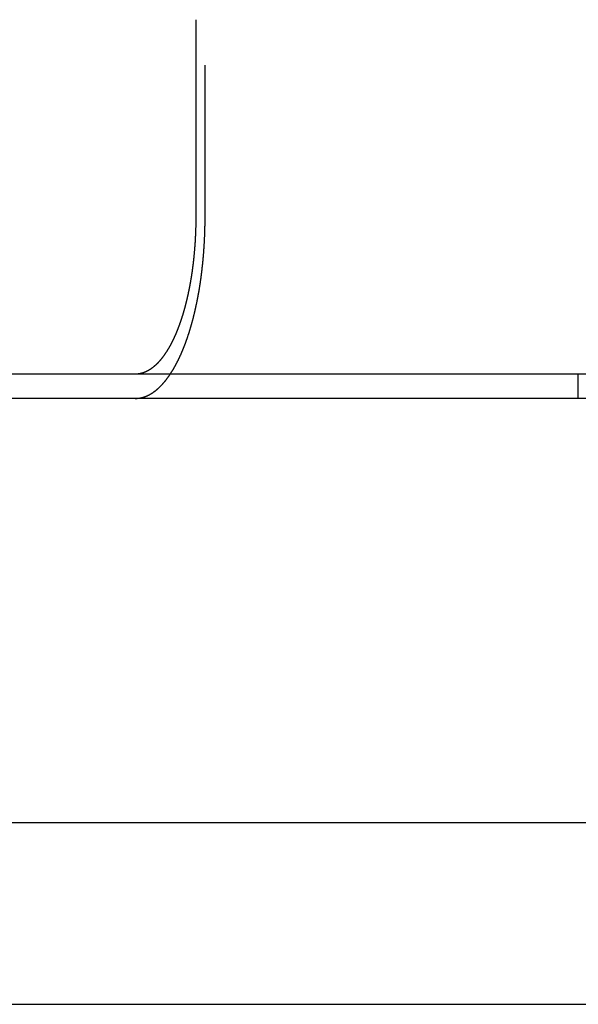
# Model space of a CAD drawing. Extents: x 0 to 1476, y -135 to 582.
# Drawn here: x 94 to 113, y 472 to 504 of the extents above; entities that cross this region are included whole.
import ezdxf

# ---------------------------------------------------------------- set-up
doc = ezdxf.new("R2010")
doc.units = 0
doc.header["$LTSCALE"] = 20
doc.linetypes.add('AUSGEZOGEN', pattern=[0])
doc.linetypes.add('VERDECKT', pattern=[0.375, 0.25, -0.125])
doc.layers.get('0').update_dxf_attribs({"linetype": 'AUSGEZOGEN'})
doc.layers.add('STEMPEL', color=3, linetype='AUSGEZOGEN')

# ---------------------------------------------------------------- blocks, each defined once
blk = doc.blocks.new('A$C1EC20BEF')
at = {"color": 3, "linetype": 'AUSGEZOGEN', "extrusion": (0, 1, -2e-16)}
for p, q in [((99.9319, 37.5), (99.9319, 31)), ((265, 25.8), (14.8957, 25.8)), ((265, 25), (14.8957, 25)), ((8.5656, 11), (187.8485, 11)), ((8, 5), (262, 5))]:
    blk.add_line(p, q, dxfattribs=at)
at = {"color": 1, "linetype": 'VERDECKT', "extrusion": (0, 1, -2e-16)}
for p, q in [((100.2387, 31), (100.2387, 37.5)), ((112.5548, 25), (112.5548, 25.8))]:
    blk.add_line(p, q, dxfattribs=at)
at = {"color": 3}
for points in [[(99.9319, 31, 0), (99.9319, 30.9873, 0), (99.9319, 30.9747, 0), (99.9318, 30.9619, 0), (99.9318, 30.9492, 0), (99.9317, 30.9364, 0), (99.9317, 30.9236, 0), (99.9316, 30.9108, 0), (99.9315, 30.8979, 0), (99.9314, 30.885, 0), (99.9312, 30.8721, 0), (99.9311, 30.8592, 0), (99.931, 30.8462, 0), (99.9308, 30.8333, 0), (99.9306, 30.8202, 0), (99.9304, 30.8072, 0), (99.9303, 30.7942, 0), (99.93, 30.7811, 0), (99.9298, 30.768, 0), (99.9296, 30.7549, 0), (99.9293, 30.7417, 0), (99.9291, 30.7286, 0), (99.9288, 30.7154, 0), (99.9285, 30.7022, 0), (99.9282, 30.6889, 0), (99.9279, 30.6757, 0), (99.9276, 30.6624, 0), (99.9272, 30.6492, 0), (99.9269, 30.6359, 0), (99.9265, 30.6226, 0), (99.9261, 30.6092, 0), (99.9257, 30.5959, 0), (99.9253, 30.5825, 0), (99.9249, 30.5692, 0), (99.9244, 30.5558, 0), (99.924, 30.5424, 0), (99.9235, 30.529, 0), (99.9231, 30.5155, 0), (99.9226, 30.5021, 0), (99.9221, 30.4887, 0), (99.9216, 30.4752, 0), (99.921, 30.4617, 0), (99.9205, 30.4482, 0), (99.9199, 30.4348, 0), (99.9193, 30.4213, 0), (99.9188, 30.4078, 0), (99.9182, 30.3942, 0), (99.9176, 30.3807, 0), (99.9169, 30.3672, 0), (99.9163, 30.3537, 0), (99.9156, 30.3401, 0), (99.915, 30.3266, 0), (99.9143, 30.313, 0), (99.9136, 30.2995, 0), (99.9129, 30.2859, 0), (99.9122, 30.2723, 0), (99.9114, 30.2588, 0), (99.9107, 30.2452, 0), (99.9099, 30.2316, 0), (99.9091, 30.218, 0), (99.9083, 30.2045, 0), (99.9075, 30.1909, 0), (99.9067, 30.1773, 0), (99.9059, 30.1637, 0), (99.905, 30.1502, 0), (99.9042, 30.1366, 0), (99.9033, 30.123, 0), (99.9024, 30.1095, 0), (99.9015, 30.0959, 0), (99.9006, 30.0823, 0), (99.8996, 30.0688, 0), (99.8987, 30.0552, 0), (99.8977, 30.0417, 0), (99.8967, 30.0281, 0), (99.8957, 30.0146, 0), (99.8947, 30.0011, 0), (99.8937, 29.9875, 0), (99.8927, 29.974, 0), (99.8916, 29.9605, 0), (99.8906, 29.947, 0), (99.8895, 29.9335, 0), (99.8884, 29.92, 0), (99.8873, 29.9066, 0), (99.8862, 29.8931, 0), (99.885, 29.8797, 0), (99.8839, 29.8662, 0), (99.8827, 29.8528, 0), (99.8815, 29.8394, 0), (99.8803, 29.826, 0), (99.8791, 29.8126, 0), (99.8779, 29.7992, 0), (99.8767, 29.7858, 0), (99.8754, 29.7725, 0), (99.8742, 29.7592, 0), (99.8729, 29.7458, 0), (99.8716, 29.7325, 0), (99.8703, 29.7192, 0), (99.869, 29.706, 0), (99.8677, 29.6927, 0), (99.8664, 29.6795, 0), (99.865, 29.6663, 0), (99.8637, 29.6531, 0), (99.8623, 29.6399, 0), (99.8609, 29.6267, 0), (99.8595, 29.6136, 0), (99.8581, 29.6004, 0), (99.8567, 29.5873, 0), (99.8553, 29.5742, 0), (99.8539, 29.5612, 0), (99.8524, 29.5481, 0), (99.851, 29.5351, 0), (99.8495, 29.5221, 0), (99.848, 29.5091, 0), (99.8465, 29.4962, 0), (99.845, 29.4832, 0), (99.8435, 29.4703, 0), (99.8419, 29.4575, 0), (99.8404, 29.4446, 0), (99.8389, 29.4318, 0), (99.8373, 29.419, 0), (99.8357, 29.4062, 0), (99.8342, 29.3934, 0), (99.8326, 29.3807, 0), (99.831, 29.368, 0), (99.8294, 29.3553, 0), (99.8277, 29.3427, 0), (99.8261, 29.3301, 0), (99.8245, 29.3175, 0), (99.8228, 29.305, 0), (99.8212, 29.2924, 0), (99.8195, 29.2799, 0), (99.8178, 29.2675, 0), (99.8161, 29.2551, 0), (99.8144, 29.2427, 0), (99.8127, 29.2303, 0), (99.811, 29.218, 0), (99.8093, 29.2057, 0), (99.8076, 29.1934, 0), (99.8058, 29.1812, 0), (99.8041, 29.169, 0), (99.8023, 29.1568, 0), (99.8006, 29.1447, 0), (99.7988, 29.1326, 0), (99.797, 29.1206, 0), (99.7952, 29.1085, 0), (99.7934, 29.0966, 0), (99.7916, 29.0846, 0), (99.7898, 29.0727, 0), (99.788, 29.0609, 0), (99.7862, 29.049, 0), (99.7843, 29.0373, 0), (99.7825, 29.0255, 0), (99.7806, 29.0138, 0), (99.7788, 29.0021, 0), (99.7769, 28.9904, 0), (99.775, 28.9787, 0), (99.7731, 28.967, 0), (99.7712, 28.9552, 0), (99.7693, 28.9435, 0), (99.7673, 28.9317, 0), (99.7653, 28.9199, 0), (99.7633, 28.9082, 0), (99.7613, 28.8964, 0), (99.7593, 28.8845, 0), (99.7573, 28.8727, 0), (99.7552, 28.8609, 0), (99.7532, 28.849, 0), (99.7511, 28.8372, 0), (99.749, 28.8253, 0), (99.7469, 28.8135, 0), (99.7448, 28.8016, 0), (99.7426, 28.7897, 0), (99.7405, 28.7778, 0), (99.7383, 28.7659, 0), (99.7361, 28.754, 0), (99.7339, 28.7421, 0), (99.7317, 28.7302, 0), (99.7295, 28.7183, 0), (99.7272, 28.7064, 0), (99.725, 28.6945, 0), (99.7227, 28.6825, 0), (99.7204, 28.6706, 0), (99.7181, 28.6587, 0), (99.7158, 28.6467, 0), (99.7135, 28.6348, 0), (99.7111, 28.6229, 0), (99.7088, 28.611, 0), (99.7064, 28.599, 0), (99.704, 28.5871, 0), (99.7016, 28.5752, 0), (99.6992, 28.5633, 0), (99.6967, 28.5513, 0), (99.6943, 28.5394, 0), (99.6918, 28.5275, 0), (99.6894, 28.5156, 0), (99.6869, 28.5037, 0), (99.6844, 28.4918, 0), (99.6818, 28.4799, 0), (99.6793, 28.468, 0), (99.6768, 28.4561, 0), (99.6742, 28.4443, 0), (99.6716, 28.4324, 0), (99.669, 28.4206, 0), (99.6664, 28.4087, 0), (99.6638, 28.3969, 0), (99.6612, 28.385, 0), (99.6586, 28.3732, 0), (99.6559, 28.3614, 0), (99.6533, 28.3496, 0), (99.6506, 28.3378, 0), (99.6479, 28.3261, 0), (99.6452, 28.3143, 0), (99.6425, 28.3025, 0), (99.6397, 28.2908, 0), (99.637, 28.2791, 0), (99.6342, 28.2674, 0), (99.6314, 28.2557, 0), (99.6287, 28.244, 0), (99.6259, 28.2323, 0), (99.6231, 28.2207, 0), (99.6202, 28.2091, 0), (99.6174, 28.1975, 0), (99.6145, 28.1859, 0), (99.6117, 28.1743, 0), (99.6088, 28.1627, 0), (99.6059, 28.1512, 0), (99.603, 28.1397, 0), (99.6001, 28.1282, 0), (99.5972, 28.1167, 0), (99.5943, 28.1053, 0), (99.5913, 28.0938, 0), (99.5883, 28.0824, 0), (99.5854, 28.071, 0), (99.5824, 28.0597, 0), (99.5794, 28.0483, 0), (99.5764, 28.037, 0), (99.5734, 28.0257, 0), (99.5703, 28.0145, 0), (99.5673, 28.0032, 0), (99.5643, 27.992, 0), (99.5612, 27.9808, 0), (99.5581, 27.9696, 0), (99.555, 27.9585, 0), (99.552, 27.9474, 0), (99.5488, 27.9363, 0), (99.5457, 27.9252, 0), (99.5426, 27.9141, 0), (99.5395, 27.9031, 0), (99.5363, 27.8921, 0), (99.5332, 27.8812, 0), (99.53, 27.8702, 0), (99.5269, 27.8593, 0), (99.5237, 27.8485, 0), (99.5205, 27.8376, 0), (99.5173, 27.8268, 0), (99.5141, 27.816, 0), (99.5109, 27.8052, 0), (99.5077, 27.7945, 0), (99.5045, 27.7838, 0), (99.5012, 27.7731, 0), (99.498, 27.7625, 0), (99.4947, 27.7519, 0), (99.4915, 27.7413, 0), (99.4882, 27.7308, 0), (99.4849, 27.7203, 0), (99.4817, 27.7098, 0), (99.4784, 27.6993, 0), (99.4751, 27.6889, 0), (99.4718, 27.6785, 0), (99.4685, 27.6682, 0), (99.4652, 27.6579, 0), (99.4619, 27.6476, 0), (99.4585, 27.6374, 0), (99.4552, 27.6271, 0), (99.4519, 27.617, 0), (99.4485, 27.6068, 0), (99.4452, 27.5967, 0), (99.4419, 27.5867, 0), (99.4385, 27.5766, 0), (99.4352, 27.5666, 0), (99.4318, 27.5567, 0), (99.4284, 27.5467, 0), (99.4251, 27.5369, 0), (99.4217, 27.527, 0), (99.4183, 27.5172, 0), (99.4149, 27.5074, 0), (99.4115, 27.4977, 0), (99.4082, 27.488, 0), (99.4048, 27.4784, 0), (99.4014, 27.4688, 0), (99.398, 27.4592, 0), (99.3946, 27.4497, 0), (99.3912, 27.4402, 0), (99.3878, 27.4307, 0), (99.3844, 27.4213, 0), (99.3809, 27.4119, 0), (99.3775, 27.4026, 0), (99.3741, 27.3933, 0), (99.3707, 27.3841, 0), (99.3673, 27.3749, 0), (99.3639, 27.3657, 0), (99.3605, 27.3566, 0), (99.357, 27.3476, 0), (99.3536, 27.3385, 0), (99.3502, 27.3296, 0), (99.3468, 27.3206, 0), (99.3433, 27.3117, 0), (99.3399, 27.3028, 0), (99.3364, 27.2938, 0), (99.3329, 27.2849, 0), (99.3294, 27.276, 0), (99.3259, 27.2671, 0), (99.3223, 27.2582, 0), (99.3188, 27.2492, 0), (99.3152, 27.2403, 0), (99.3116, 27.2314, 0), (99.308, 27.2226, 0), (99.3044, 27.2137, 0), (99.3008, 27.2048, 0), (99.2971, 27.1959, 0), (99.2934, 27.1871, 0), (99.2898, 27.1782, 0), (99.2861, 27.1694, 0), (99.2824, 27.1605, 0), (99.2786, 27.1517, 0), (99.2749, 27.1429, 0), (99.2711, 27.134, 0), (99.2674, 27.1252, 0), (99.2636, 27.1165, 0), (99.2598, 27.1077, 0), (99.256, 27.0989, 0), (99.2521, 27.0901, 0), (99.2483, 27.0814, 0), (99.2444, 27.0727, 0), (99.2406, 27.0639, 0), (99.2367, 27.0552, 0), (99.2328, 27.0466, 0), (99.2289, 27.0379, 0), (99.225, 27.0292, 0), (99.221, 27.0206, 0), (99.2171, 27.0119, 0), (99.2131, 27.0033, 0), (99.2091, 26.9947, 0), (99.2051, 26.9861, 0), (99.2011, 26.9776, 0), (99.1971, 26.969, 0), (99.1931, 26.9605, 0), (99.1891, 26.952, 0), (99.185, 26.9435, 0), (99.1809, 26.935, 0), (99.1769, 26.9265, 0), (99.1728, 26.9181, 0), (99.1687, 26.9097, 0), (99.1646, 26.9013, 0), (99.1605, 26.8929, 0), (99.1563, 26.8845, 0), (99.1522, 26.8762, 0), (99.148, 26.8679, 0), (99.1439, 26.8596, 0), (99.1397, 26.8513, 0), (99.1355, 26.8431, 0), (99.1313, 26.8349, 0), (99.1271, 26.8267, 0), (99.1229, 26.8185, 0), (99.1186, 26.8104, 0), (99.1144, 26.8022, 0), (99.1102, 26.7941, 0), (99.1059, 26.7861, 0), (99.1016, 26.778, 0), (99.0974, 26.77, 0), (99.0931, 26.762, 0), (99.0888, 26.7541, 0), (99.0845, 26.7461, 0), (99.0801, 26.7382, 0), (99.0758, 26.7304, 0), (99.0715, 26.7225, 0), (99.0671, 26.7147, 0), (99.0628, 26.7069, 0), (99.0584, 26.6992, 0), (99.0541, 26.6914, 0), (99.0497, 26.6837, 0), (99.0453, 26.6761, 0), (99.0409, 26.6684, 0), (99.0365, 26.6609, 0), (99.0321, 26.6533, 0), (99.0277, 26.6458, 0), (99.0233, 26.6383, 0), (99.0188, 26.6308, 0), (99.0144, 26.6234, 0), (99.0099, 26.616, 0), (99.0055, 26.6086, 0), (99.001, 26.6013, 0), (98.9966, 26.594, 0), (98.9921, 26.5867, 0), (98.9876, 26.5794, 0), (98.9831, 26.5722, 0), (98.9786, 26.5651, 0), (98.9742, 26.5579, 0), (98.9697, 26.5508, 0), (98.9652, 26.5438, 0), (98.9606, 26.5368, 0), (98.9561, 26.5298, 0), (98.9516, 26.5228, 0), (98.9471, 26.5159, 0), (98.9426, 26.509, 0), (98.938, 26.5021, 0), (98.9335, 26.4953, 0), (98.929, 26.4885, 0), (98.9244, 26.4818, 0), (98.9199, 26.4751, 0), (98.9153, 26.4684, 0), (98.9108, 26.4617, 0), (98.9062, 26.4551, 0), (98.9017, 26.4486, 0), (98.8971, 26.442, 0), (98.8926, 26.4355, 0), (98.888, 26.4291, 0), (98.8834, 26.4226, 0), (98.8789, 26.4162, 0), (98.8743, 26.4099, 0), (98.8698, 26.4036, 0), (98.8652, 26.3973, 0), (98.8606, 26.3911, 0), (98.8561, 26.3848, 0), (98.8515, 26.3787, 0), (98.8469, 26.3726, 0), (98.8424, 26.3665, 0), (98.8378, 26.3604, 0), (98.8332, 26.3544, 0), (98.8287, 26.3484, 0), (98.8241, 26.3425, 0), (98.8195, 26.3366, 0), (98.815, 26.3307, 0), (98.8104, 26.3249, 0), (98.8058, 26.3191, 0), (98.8013, 26.3134, 0), (98.7967, 26.3077, 0), (98.7922, 26.302, 0), (98.7876, 26.2964, 0), (98.7831, 26.2908, 0), (98.7785, 26.2852, 0), (98.774, 26.2797, 0), (98.7694, 26.2742, 0), (98.7649, 26.2688, 0), (98.7604, 26.2634, 0), (98.7558, 26.2581, 0), (98.7513, 26.2528, 0), (98.7468, 26.2475, 0), (98.7422, 26.2423, 0), (98.7377, 26.2371, 0), (98.7332, 26.2319, 0), (98.7287, 26.2268, 0), (98.7242, 26.2218, 0), (98.7197, 26.2167, 0), (98.7152, 26.2117, 0), (98.7107, 26.2068, 0), (98.7063, 26.2019, 0), (98.7018, 26.197, 0), (98.6973, 26.1922, 0), (98.6928, 26.1874, 0), (98.6883, 26.1826, 0), (98.6838, 26.1779, 0), (98.6793, 26.1731, 0), (98.6747, 26.1684, 0), (98.6701, 26.1637, 0), (98.6656, 26.159, 0), (98.661, 26.1543, 0), (98.6564, 26.1497, 0), (98.6517, 26.145, 0), (98.6471, 26.1404, 0), (98.6424, 26.1358, 0), (98.6378, 26.1313, 0), (98.6331, 26.1267, 0), (98.6284, 26.1222, 0), (98.6237, 26.1177, 0), (98.619, 26.1133, 0), (98.6143, 26.1088, 0), (98.6095, 26.1044, 0), (98.6048, 26.1, 0), (98.6, 26.0956, 0), (98.5952, 26.0912, 0), (98.5904, 26.0869, 0), (98.5856, 26.0826, 0), (98.5808, 26.0783, 0), (98.576, 26.0741, 0), (98.5712, 26.0698, 0), (98.5663, 26.0656, 0), (98.5615, 26.0614, 0), (98.5566, 26.0573, 0), (98.5517, 26.0532, 0), (98.5468, 26.0491, 0), (98.5419, 26.045, 0), (98.537, 26.0409, 0), (98.5321, 26.0369, 0), (98.5272, 26.0329, 0), (98.5223, 26.029, 0), (98.5173, 26.025, 0), (98.5124, 26.0211, 0), (98.5074, 26.0172, 0), (98.5024, 26.0134, 0), (98.4974, 26.0096, 0), (98.4925, 26.0058, 0), (98.4875, 26.002, 0), (98.4824, 25.9983, 0), (98.4774, 25.9946, 0), (98.4724, 25.9909, 0), (98.4674, 25.9873, 0), (98.4623, 25.9836, 0), (98.4573, 25.9801, 0), (98.4523, 25.9765, 0), (98.4472, 25.973, 0), (98.4421, 25.9695, 0), (98.4371, 25.9661, 0), (98.432, 25.9626, 0), (98.4269, 25.9592, 0), (98.4218, 25.9559, 0), (98.4167, 25.9526, 0), (98.4116, 25.9493, 0), (98.4065, 25.946, 0), (98.4014, 25.9428, 0), (98.3963, 25.9396, 0), (98.3912, 25.9365, 0), (98.386, 25.9333, 0), (98.3809, 25.9302, 0), (98.3758, 25.9272, 0), (98.3706, 25.9242, 0), (98.3655, 25.9212, 0), (98.3603, 25.9183, 0), (98.3552, 25.9154, 0), (98.35, 25.9125, 0), (98.3448, 25.9097, 0), (98.3397, 25.9069, 0), (98.3345, 25.9041, 0), (98.3293, 25.9014, 0), (98.3242, 25.8987, 0), (98.319, 25.896, 0), (98.3138, 25.8934, 0), (98.3086, 25.8908, 0), (98.3034, 25.8883, 0), (98.2983, 25.8858, 0), (98.2931, 25.8833, 0), (98.2879, 25.8809, 0), (98.2827, 25.8785, 0), (98.2775, 25.8762, 0), (98.2723, 25.8738, 0), (98.2671, 25.8715, 0), (98.2619, 25.8693, 0), (98.2567, 25.8671, 0), (98.2515, 25.8649, 0), (98.2463, 25.8628, 0), (98.2411, 25.8607, 0), (98.2359, 25.8586, 0), (98.2308, 25.8566, 0), (98.2256, 25.8546, 0), (98.2204, 25.8526, 0), (98.2152, 25.8507, 0), (98.21, 25.8488, 0), (98.2048, 25.847, 0), (98.1996, 25.8451, 0), (98.1944, 25.8434, 0), (98.1892, 25.8416, 0), (98.1841, 25.8399, 0), (98.1789, 25.8383, 0), (98.1737, 25.8366, 0), (98.1685, 25.835, 0), (98.1634, 25.8335, 0), (98.1582, 25.832, 0), (98.153, 25.8305, 0), (98.1479, 25.829, 0), (98.1427, 25.8276, 0), (98.1375, 25.8262, 0), (98.1324, 25.8249, 0), (98.1273, 25.8236, 0), (98.1221, 25.8223, 0), (98.117, 25.8211, 0), (98.1118, 25.8199, 0)], [(98.1118, 25.8199, 0), (98.1109, 25.8197, 0), (98.11, 25.8195, 0), (98.1091, 25.8193, 0), (98.1082, 25.8191, 0), (98.1073, 25.8189, 0), (98.1064, 25.8187, 0), (98.1054, 25.8185, 0), (98.1045, 25.8183, 0), (98.1036, 25.8181, 0), (98.1027, 25.8179, 0), (98.1018, 25.8177, 0), (98.1008, 25.8175, 0), (98.0999, 25.8173, 0), (98.099, 25.8171, 0), (98.0981, 25.8169, 0), (98.0972, 25.8167, 0), (98.0962, 25.8165, 0), (98.0953, 25.8163, 0), (98.0944, 25.8161, 0), (98.0935, 25.816, 0), (98.0925, 25.8158, 0), (98.0916, 25.8156, 0), (98.0907, 25.8154, 0), (98.0897, 25.8152, 0), (98.0888, 25.815, 0), (98.0879, 25.8149, 0), (98.0869, 25.8147, 0), (98.086, 25.8145, 0), (98.0851, 25.8143, 0), (98.0841, 25.8141, 0), (98.0832, 25.814, 0), (98.0823, 25.8138, 0), (98.0813, 25.8136, 0), (98.0804, 25.8134, 0), (98.0795, 25.8133, 0), (98.0785, 25.8131, 0), (98.0776, 25.8129, 0), (98.0766, 25.8128, 0), (98.0757, 25.8126, 0), (98.0747, 25.8124, 0), (98.0738, 25.8123, 0), (98.0729, 25.8121, 0), (98.0719, 25.8119, 0), (98.071, 25.8118, 0), (98.07, 25.8116, 0), (98.0691, 25.8115, 0), (98.0681, 25.8113, 0), (98.0672, 25.8111, 0), (98.0662, 25.811, 0), (98.0653, 25.8108, 0), (98.0643, 25.8107, 0), (98.0634, 25.8105, 0), (98.0624, 25.8104, 0), (98.0615, 25.8102, 0), (98.0605, 25.8101, 0), (98.0596, 25.8099, 0), (98.0586, 25.8098, 0), (98.0577, 25.8096, 0), (98.0567, 25.8095, 0), (98.0557, 25.8094, 0), (98.0548, 25.8092, 0), (98.0538, 25.8091, 0), (98.0529, 25.8089, 0), (98.0519, 25.8088, 0), (98.0509, 25.8086, 0), (98.05, 25.8085, 0), (98.049, 25.8084, 0), (98.048, 25.8082, 0), (98.0471, 25.8081, 0), (98.0461, 25.808, 0), (98.0451, 25.8078, 0), (98.0442, 25.8077, 0), (98.0432, 25.8076, 0), (98.0422, 25.8075, 0), (98.0413, 25.8073, 0), (98.0403, 25.8072, 0), (98.0393, 25.8071, 0), (98.0384, 25.8069, 0), (98.0374, 25.8068, 0), (98.0364, 25.8067, 0), (98.0354, 25.8066, 0), (98.0345, 25.8065, 0), (98.0335, 25.8063, 0), (98.0325, 25.8062, 0), (98.0315, 25.8061, 0), (98.0306, 25.806, 0), (98.0296, 25.8059, 0), (98.0286, 25.8058, 0), (98.0276, 25.8057, 0), (98.0266, 25.8055, 0), (98.0257, 25.8054, 0), (98.0247, 25.8053, 0), (98.0237, 25.8052, 0), (98.0227, 25.8051, 0), (98.0217, 25.805, 0), (98.0207, 25.8049, 0), (98.0198, 25.8048, 0), (98.0188, 25.8047, 0), (98.0178, 25.8046, 0), (98.0168, 25.8045, 0), (98.0158, 25.8044, 0), (98.0148, 25.8043, 0), (98.0138, 25.8042, 0), (98.0129, 25.8041, 0), (98.0119, 25.804, 0), (98.0109, 25.8039, 0), (98.0099, 25.8038, 0), (98.0089, 25.8037, 0), (98.0079, 25.8037, 0), (98.0069, 25.8036, 0), (98.0059, 25.8035, 0), (98.0049, 25.8034, 0), (98.0039, 25.8033, 0), (98.0029, 25.8032, 0), (98.0019, 25.8031, 0), (98.0009, 25.8031, 0), (97.9999, 25.803, 0), (97.9989, 25.8029, 0), (97.9979, 25.8028, 0), (97.9969, 25.8027, 0), (97.9959, 25.8027, 0), (97.9949, 25.8026, 0), (97.9939, 25.8025, 0), (97.9929, 25.8024, 0), (97.9919, 25.8024, 0), (97.9909, 25.8023, 0), (97.9899, 25.8022, 0), (97.9889, 25.8022, 0), (97.9879, 25.8021, 0), (97.9869, 25.802, 0), (97.9859, 25.802, 0), (97.9849, 25.8019, 0), (97.9839, 25.8018, 0), (97.9829, 25.8018, 0), (97.9819, 25.8017, 0), (97.9809, 25.8016, 0), (97.9798, 25.8016, 0), (97.9788, 25.8015, 0), (97.9778, 25.8015, 0), (97.9768, 25.8014, 0), (97.9758, 25.8014, 0), (97.9748, 25.8013, 0), (97.9738, 25.8012, 0), (97.9728, 25.8012, 0), (97.9717, 25.8011, 0), (97.9707, 25.8011, 0), (97.9697, 25.801, 0), (97.9687, 25.801, 0), (97.9677, 25.801, 0), (97.9666, 25.8009, 0), (97.9656, 25.8009, 0), (97.9646, 25.8008, 0), (97.9636, 25.8008, 0), (97.9626, 25.8007, 0), (97.9615, 25.8007, 0), (97.9605, 25.8007, 0), (97.9595, 25.8006, 0), (97.9585, 25.8006, 0), (97.9574, 25.8006, 0), (97.9564, 25.8005, 0), (97.9554, 25.8005, 0), (97.9544, 25.8005, 0), (97.9533, 25.8004, 0), (97.9523, 25.8004, 0), (97.9513, 25.8004, 0), (97.9503, 25.8003, 0), (97.9492, 25.8003, 0), (97.9482, 25.8003, 0), (97.9472, 25.8003, 0), (97.9461, 25.8002, 0), (97.9451, 25.8002, 0), (97.9441, 25.8002, 0), (97.943, 25.8002, 0), (97.942, 25.8002, 0), (97.941, 25.8001, 0), (97.9399, 25.8001, 0), (97.9389, 25.8001, 0), (97.9378, 25.8001, 0), (97.9368, 25.8001, 0), (97.9358, 25.8001, 0), (97.9347, 25.8001, 0), (97.9337, 25.8, 0), (97.9326, 25.8, 0), (97.9316, 25.8, 0), (97.9306, 25.8, 0), (97.9295, 25.8, 0), (97.9285, 25.8, 0), (97.9274, 25.8, 0), (97.9264, 25.8, 0), (97.9253, 25.8, 0), (97.9243, 25.8, 0)]]:
    blk.add_polyline3d(points, dxfattribs=at)
at = {"color": 1}
for points in [[(98.1118, 25.0172, 0), (98.1178, 25.0184, 0), (98.1237, 25.0197, 0), (98.1297, 25.021, 0), (98.1356, 25.0223, 0), (98.1416, 25.0237, 0), (98.1476, 25.0251, 0), (98.1536, 25.0265, 0), (98.1595, 25.028, 0), (98.1655, 25.0296, 0), (98.1715, 25.0311, 0), (98.1775, 25.0328, 0), (98.1835, 25.0344, 0), (98.1895, 25.0361, 0), (98.1955, 25.0379, 0), (98.2015, 25.0397, 0), (98.2076, 25.0415, 0), (98.2136, 25.0434, 0), (98.2196, 25.0453, 0), (98.2256, 25.0473, 0), (98.2316, 25.0493, 0), (98.2377, 25.0513, 0), (98.2437, 25.0534, 0), (98.2497, 25.0556, 0), (98.2558, 25.0577, 0), (98.2618, 25.06, 0), (98.2679, 25.0622, 0), (98.2739, 25.0645, 0), (98.2799, 25.0669, 0), (98.286, 25.0693, 0), (98.292, 25.0717, 0), (98.2981, 25.0742, 0), (98.3041, 25.0767, 0), (98.3101, 25.0792, 0), (98.3162, 25.0818, 0), (98.3222, 25.0845, 0), (98.3283, 25.0872, 0), (98.3343, 25.0899, 0), (98.3403, 25.0927, 0), (98.3464, 25.0955, 0), (98.3524, 25.0984, 0), (98.3584, 25.1013, 0), (98.3645, 25.1042, 0), (98.3705, 25.1072, 0), (98.3765, 25.1102, 0), (98.3825, 25.1133, 0), (98.3886, 25.1164, 0), (98.3946, 25.1196, 0), (98.4006, 25.1228, 0), (98.4066, 25.126, 0), (98.4126, 25.1293, 0), (98.4186, 25.1326, 0), (98.4246, 25.136, 0), (98.4306, 25.1394, 0), (98.4366, 25.1429, 0), (98.4425, 25.1464, 0), (98.4485, 25.1499, 0), (98.4545, 25.1535, 0), (98.4605, 25.1571, 0), (98.4664, 25.1608, 0), (98.4724, 25.1645, 0), (98.4783, 25.1683, 0), (98.4842, 25.172, 0), (98.4902, 25.1759, 0), (98.4961, 25.1797, 0), (98.502, 25.1836, 0), (98.5079, 25.1876, 0), (98.5138, 25.1916, 0), (98.5197, 25.1956, 0), (98.5256, 25.1996, 0), (98.5315, 25.2037, 0), (98.5374, 25.2078, 0), (98.5433, 25.212, 0), (98.5491, 25.2162, 0), (98.555, 25.2204, 0), (98.5608, 25.2247, 0), (98.5666, 25.229, 0), (98.5724, 25.2334, 0), (98.5783, 25.2378, 0), (98.5841, 25.2422, 0), (98.5898, 25.2466, 0), (98.5956, 25.2511, 0), (98.6014, 25.2556, 0), (98.6072, 25.2602, 0), (98.6129, 25.2647, 0), (98.6187, 25.2694, 0), (98.6244, 25.274, 0), (98.6301, 25.2787, 0), (98.6358, 25.2834, 0), (98.6415, 25.2881, 0), (98.6472, 25.2929, 0), (98.6528, 25.2977, 0), (98.6585, 25.3026, 0), (98.6641, 25.3074, 0), (98.6698, 25.3123, 0), (98.6754, 25.3172, 0), (98.681, 25.3222, 0), (98.6866, 25.3272, 0), (98.6922, 25.3322, 0), (98.6977, 25.3373, 0), (98.7033, 25.3423, 0), (98.7088, 25.3474, 0), (98.7144, 25.3525, 0), (98.7199, 25.3577, 0), (98.7254, 25.3629, 0), (98.7308, 25.3681, 0), (98.7363, 25.3733, 0), (98.7418, 25.3786, 0), (98.7472, 25.3839, 0), (98.7526, 25.3892, 0), (98.758, 25.3945, 0), (98.7634, 25.3999, 0), (98.7688, 25.4053, 0), (98.7741, 25.4107, 0), (98.7795, 25.4161, 0), (98.7848, 25.4216, 0), (98.7901, 25.4271, 0), (98.7954, 25.4326, 0), (98.8006, 25.4381, 0), (98.8059, 25.4437, 0), (98.8111, 25.4493, 0), (98.8163, 25.4549, 0), (98.8216, 25.4605, 0), (98.8268, 25.4662, 0), (98.832, 25.4719, 0), (98.8372, 25.4776, 0), (98.8424, 25.4835, 0), (98.8476, 25.4893, 0), (98.8529, 25.4952, 0), (98.8581, 25.5012, 0), (98.8634, 25.5072, 0), (98.8686, 25.5133, 0), (98.8739, 25.5194, 0), (98.8792, 25.5255, 0), (98.8844, 25.5317, 0), (98.8897, 25.538, 0), (98.895, 25.5443, 0), (98.9002, 25.5506, 0), (98.9055, 25.557, 0), (98.9108, 25.5634, 0), (98.9161, 25.5699, 0), (98.9214, 25.5764, 0), (98.9267, 25.583, 0), (98.932, 25.5896, 0), (98.9373, 25.5963, 0), (98.9426, 25.603, 0), (98.9479, 25.6097, 0), (98.9532, 25.6165, 0), (98.9585, 25.6234, 0), (98.9638, 25.6303, 0), (98.9691, 25.6372, 0), (98.9745, 25.6442, 0), (98.9798, 25.6512, 0), (98.9851, 25.6583, 0), (98.9904, 25.6654, 0), (98.9957, 25.6726, 0), (99.001, 25.6798, 0), (99.0063, 25.687, 0), (99.0116, 25.6943, 0), (99.0169, 25.7016, 0), (99.0223, 25.709, 0), (99.0276, 25.7164, 0), (99.0329, 25.7239, 0), (99.0382, 25.7314, 0), (99.0435, 25.7389, 0), (99.0488, 25.7465, 0), (99.0541, 25.7542, 0), (99.0594, 25.7618, 0), (99.0647, 25.7695, 0), (99.0699, 25.7773, 0), (99.0752, 25.7851, 0), (99.0805, 25.7929, 0), (99.0858, 25.8008, 0), (99.0911, 25.8088, 0), (99.0963, 25.8167, 0), (99.1016, 25.8247, 0), (99.1068, 25.8328, 0), (99.1121, 25.8409, 0), (99.1174, 25.849, 0), (99.1226, 25.8572, 0), (99.1278, 25.8654, 0), (99.1331, 25.8736, 0), (99.1383, 25.8819, 0), (99.1435, 25.8903, 0), (99.1487, 25.8986, 0), (99.1539, 25.907, 0), (99.1591, 25.9155, 0), (99.1643, 25.924, 0), (99.1695, 25.9325, 0), (99.1747, 25.9411, 0), (99.1799, 25.9497, 0), (99.185, 25.9583, 0), (99.1902, 25.967, 0), (99.1953, 25.9757, 0), (99.2005, 25.9845, 0), (99.2056, 25.9933, 0), (99.2107, 26.0021, 0), (99.2158, 26.011, 0), (99.2209, 26.0199, 0), (99.226, 26.0288, 0), (99.2311, 26.0378, 0), (99.2362, 26.0468, 0), (99.2412, 26.0559, 0), (99.2463, 26.065, 0), (99.2513, 26.0741, 0), (99.2563, 26.0833, 0), (99.2614, 26.0925, 0), (99.2664, 26.1017, 0), (99.2714, 26.111, 0), (99.2763, 26.1202, 0), (99.2813, 26.1296, 0), (99.2863, 26.1389, 0), (99.2912, 26.1483, 0), (99.2962, 26.1577, 0), (99.3011, 26.1672, 0), (99.306, 26.1767, 0), (99.3109, 26.1862, 0), (99.3158, 26.1957, 0), (99.3207, 26.2053, 0), (99.3256, 26.2149, 0), (99.3304, 26.2245, 0), (99.3353, 26.2341, 0), (99.3401, 26.2438, 0), (99.3449, 26.2535, 0), (99.3497, 26.2632, 0), (99.3545, 26.273, 0), (99.3593, 26.2827, 0), (99.364, 26.2925, 0), (99.3688, 26.3023, 0), (99.3735, 26.3122, 0), (99.3782, 26.3221, 0), (99.3829, 26.3319, 0), (99.3876, 26.3419, 0), (99.3923, 26.3518, 0), (99.397, 26.3617, 0), (99.4016, 26.3717, 0), (99.4063, 26.3817, 0), (99.4109, 26.3917, 0), (99.4155, 26.4017, 0), (99.4201, 26.4118, 0), (99.4246, 26.4218, 0), (99.4292, 26.4319, 0), (99.4337, 26.442, 0), (99.4383, 26.4521, 0), (99.4428, 26.4623, 0), (99.4473, 26.4724, 0), (99.4517, 26.4826, 0), (99.4562, 26.4928, 0), (99.4607, 26.5029, 0), (99.4651, 26.5131, 0), (99.4695, 26.5234, 0), (99.4739, 26.5336, 0), (99.4783, 26.5438, 0), (99.4826, 26.5541, 0), (99.487, 26.5644, 0), (99.4913, 26.5746, 0), (99.4956, 26.5849, 0), (99.4999, 26.5952, 0), (99.5042, 26.6055, 0), (99.5084, 26.6158, 0), (99.5127, 26.6261, 0), (99.5169, 26.6365, 0), (99.5211, 26.6468, 0), (99.5253, 26.6572, 0), (99.5294, 26.6675, 0), (99.5336, 26.6779, 0), (99.5377, 26.6882, 0), (99.5418, 26.6986, 0), (99.5459, 26.709, 0), (99.5499, 26.7193, 0), (99.554, 26.7297, 0), (99.558, 26.7401, 0), (99.562, 26.7505, 0), (99.566, 26.7609, 0), (99.57, 26.7713, 0), (99.574, 26.7818, 0), (99.578, 26.7923, 0), (99.5819, 26.8029, 0), (99.5859, 26.8135, 0), (99.5899, 26.8242, 0), (99.5939, 26.8349, 0), (99.5978, 26.8457, 0), (99.6018, 26.8565, 0), (99.6058, 26.8674, 0), (99.6097, 26.8783, 0), (99.6137, 26.8893, 0), (99.6176, 26.9003, 0), (99.6216, 26.9114, 0), (99.6255, 26.9225, 0), (99.6295, 26.9337, 0), (99.6334, 26.9449, 0), (99.6374, 26.9562, 0), (99.6413, 26.9675, 0), (99.6453, 26.9788, 0), (99.6492, 26.9902, 0), (99.6531, 27.0017, 0), (99.657, 27.0131, 0), (99.6609, 27.0247, 0), (99.6649, 27.0362, 0), (99.6688, 27.0479, 0), (99.6727, 27.0595, 0), (99.6765, 27.0712, 0), (99.6804, 27.083, 0), (99.6843, 27.0947, 0), (99.6882, 27.1066, 0), (99.6921, 27.1184, 0), (99.6959, 27.1303, 0), (99.6998, 27.1423, 0), (99.7036, 27.1543, 0), (99.7075, 27.1663, 0), (99.7113, 27.1784, 0), (99.7151, 27.1905, 0), (99.719, 27.2026, 0), (99.7228, 27.2148, 0), (99.7266, 27.2271, 0), (99.7304, 27.2393, 0), (99.7341, 27.2516, 0), (99.7379, 27.2639, 0), (99.7417, 27.2763, 0), (99.7455, 27.2887, 0), (99.7492, 27.3012, 0), (99.753, 27.3136, 0), (99.7567, 27.3262, 0), (99.7604, 27.3387, 0), (99.7641, 27.3513, 0), (99.7678, 27.3639, 0), (99.7715, 27.3766, 0), (99.7752, 27.3892, 0), (99.7789, 27.402, 0), (99.7825, 27.4147, 0), (99.7862, 27.4275, 0), (99.7898, 27.4403, 0), (99.7935, 27.4532, 0), (99.7971, 27.466, 0), (99.8007, 27.4789, 0), (99.8043, 27.4919, 0), (99.8079, 27.5048, 0), (99.8114, 27.5178, 0), (99.815, 27.5309, 0), (99.8185, 27.5439, 0), (99.8221, 27.557, 0), (99.8256, 27.5701, 0), (99.8291, 27.5832, 0), (99.8326, 27.5964, 0), (99.8361, 27.6096, 0), (99.8395, 27.6228, 0), (99.843, 27.6361, 0), (99.8464, 27.6494, 0), (99.8499, 27.6627, 0), (99.8533, 27.676, 0), (99.8567, 27.6893, 0), (99.8601, 27.7027, 0), (99.8634, 27.7161, 0), (99.8668, 27.7295, 0), (99.8701, 27.743, 0), (99.8734, 27.7564, 0), (99.8767, 27.7699, 0), (99.88, 27.7834, 0), (99.8833, 27.7969, 0), (99.8866, 27.8105, 0), (99.8898, 27.8241, 0), (99.8931, 27.8376, 0), (99.8963, 27.8512, 0), (99.8995, 27.8649, 0), (99.9027, 27.8785, 0), (99.9058, 27.8922, 0), (99.909, 27.9058, 0), (99.9121, 27.9195, 0), (99.9153, 27.9332, 0), (99.9184, 27.9469, 0), (99.9215, 27.9606, 0), (99.9246, 27.9744, 0), (99.9276, 27.9881, 0), (99.9307, 28.0019, 0), (99.9337, 28.0157, 0), (99.9367, 28.0294, 0), (99.9397, 28.0432, 0), (99.9427, 28.057, 0), (99.9457, 28.0709, 0), (99.9486, 28.0847, 0), (99.9516, 28.0985, 0), (99.9545, 28.1123, 0), (99.9574, 28.1262, 0), (99.9603, 28.14, 0), (99.9631, 28.1539, 0), (99.966, 28.1677, 0), (99.9688, 28.1816, 0), (99.9717, 28.1954, 0), (99.9745, 28.2093, 0), (99.9773, 28.2232, 0), (99.98, 28.2371, 0), (99.9828, 28.2509, 0), (99.9855, 28.2648, 0), (99.9882, 28.2787, 0), (99.9909, 28.2925, 0), (99.9936, 28.3064, 0), (99.9963, 28.3203, 0), (99.9989, 28.3342, 0), (100.002, 28.348, 0), (100.004, 28.3619, 0), (100.007, 28.3757, 0), (100.009, 28.3896, 0), (100.012, 28.4034, 0), (100.014, 28.4173, 0), (100.017, 28.4311, 0), (100.02, 28.4449, 0), (100.022, 28.4588, 0), (100.025, 28.4726, 0), (100.027, 28.4864, 0), (100.029, 28.5002, 0), (100.032, 28.514, 0), (100.034, 28.5277, 0), (100.037, 28.5415, 0), (100.039, 28.5553, 0), (100.041, 28.569, 0), (100.044, 28.5827, 0), (100.046, 28.5964, 0), (100.048, 28.6101, 0), (100.051, 28.6238, 0), (100.053, 28.6375, 0), (100.055, 28.6512, 0), (100.057, 28.6648, 0), (100.059, 28.6784, 0), (100.062, 28.692, 0), (100.064, 28.7056, 0), (100.066, 28.7192, 0), (100.068, 28.7329, 0), (100.07, 28.7466, 0), (100.072, 28.7603, 0), (100.074, 28.7741, 0), (100.077, 28.7879, 0), (100.079, 28.8018, 0), (100.081, 28.8157, 0), (100.083, 28.8297, 0), (100.085, 28.8437, 0), (100.087, 28.8578, 0), (100.089, 28.8719, 0), (100.091, 28.886, 0), (100.093, 28.9002, 0), (100.095, 28.9144, 0), (100.097, 28.9287, 0), (100.099, 28.943, 0), (100.101, 28.9573, 0), (100.103, 28.9717, 0), (100.105, 28.9861, 0), (100.107, 29.0005, 0), (100.109, 29.015, 0), (100.111, 29.0296, 0), (100.113, 29.0441, 0), (100.115, 29.0587, 0), (100.117, 29.0734, 0), (100.119, 29.088, 0), (100.12, 29.1027, 0), (100.122, 29.1175, 0), (100.124, 29.1322, 0), (100.126, 29.147, 0), (100.128, 29.1619, 0), (100.13, 29.1767, 0), (100.132, 29.1916, 0), (100.133, 29.2065, 0), (100.135, 29.2215, 0), (100.137, 29.2365, 0), (100.139, 29.2515, 0), (100.14, 29.2665, 0), (100.142, 29.2816, 0), (100.144, 29.2967, 0), (100.146, 29.3118, 0), (100.147, 29.327, 0), (100.149, 29.3421, 0), (100.151, 29.3573, 0), (100.152, 29.3725, 0), (100.154, 29.3878, 0), (100.156, 29.4031, 0), (100.157, 29.4184, 0), (100.159, 29.4337, 0), (100.16, 29.449, 0), (100.162, 29.4644, 0), (100.164, 29.4798, 0), (100.165, 29.4952, 0), (100.167, 29.5106, 0), (100.168, 29.526, 0), (100.17, 29.5415, 0), (100.171, 29.557, 0), (100.173, 29.5725, 0), (100.174, 29.588, 0), (100.175, 29.6035, 0), (100.177, 29.619, 0), (100.178, 29.6346, 0), (100.18, 29.6502, 0), (100.181, 29.6658, 0), (100.182, 29.6814, 0), (100.184, 29.697, 0), (100.185, 29.7126, 0), (100.186, 29.7283, 0), (100.188, 29.7439, 0), (100.189, 29.7596, 0), (100.19, 29.7753, 0), (100.192, 29.791, 0), (100.193, 29.8067, 0), (100.194, 29.8224, 0), (100.195, 29.8381, 0), (100.196, 29.8539, 0), (100.198, 29.8696, 0), (100.199, 29.8853, 0), (100.2, 29.9011, 0), (100.201, 29.9169, 0), (100.202, 29.9326, 0), (100.203, 29.9484, 0), (100.204, 29.9642, 0), (100.205, 29.9799, 0), (100.206, 29.9957, 0), (100.207, 30.0115, 0), (100.208, 30.0273, 0), (100.209, 30.0431, 0), (100.21, 30.0589, 0), (100.211, 30.0746, 0), (100.212, 30.0904, 0), (100.213, 30.1062, 0), (100.214, 30.122, 0), (100.215, 30.1378, 0), (100.216, 30.1536, 0), (100.216, 30.1693, 0), (100.217, 30.1851, 0), (100.218, 30.2009, 0), (100.219, 30.2167, 0), (100.22, 30.2324, 0), (100.22, 30.2482, 0), (100.221, 30.2639, 0), (100.222, 30.2796, 0), (100.223, 30.2954, 0), (100.223, 30.3111, 0), (100.224, 30.3268, 0), (100.225, 30.3425, 0), (100.225, 30.3582, 0), (100.226, 30.3739, 0), (100.227, 30.3895, 0), (100.227, 30.4052, 0), (100.228, 30.4208, 0), (100.228, 30.4365, 0), (100.229, 30.4521, 0), (100.23, 30.4677, 0), (100.23, 30.4833, 0), (100.231, 30.4989, 0), (100.231, 30.5144, 0), (100.232, 30.5299, 0), (100.232, 30.5455, 0), (100.232, 30.561, 0), (100.233, 30.5765, 0), (100.233, 30.5919, 0), (100.234, 30.6074, 0), (100.234, 30.6228, 0), (100.234, 30.6382, 0), (100.235, 30.6536, 0), (100.235, 30.6689, 0), (100.235, 30.6843, 0), (100.236, 30.6996, 0), (100.236, 30.7149, 0), (100.236, 30.7301, 0), (100.237, 30.7454, 0), (100.237, 30.7606, 0), (100.237, 30.7758, 0), (100.237, 30.7909, 0), (100.237, 30.8061, 0), (100.238, 30.8212, 0), (100.238, 30.8362, 0), (100.238, 30.8513, 0), (100.238, 30.8663, 0), (100.238, 30.8813, 0), (100.238, 30.8962, 0), (100.238, 30.9112, 0), (100.239, 30.9261, 0), (100.239, 30.9409, 0), (100.239, 30.9557, 0), (100.239, 30.9705, 0), (100.239, 30.9853, 0), (100.239, 31, 0)], [(97.9243, 25, 0), (97.9259, 25, 0), (97.9275, 25, 0), (97.929, 25, 0), (97.9306, 25, 0), (97.9322, 25, 0), (97.9337, 25, 0), (97.9353, 25.0001, 0), (97.9369, 25.0001, 0), (97.9385, 25.0001, 0), (97.94, 25.0001, 0), (97.9416, 25.0001, 0), (97.9431, 25.0002, 0), (97.9447, 25.0002, 0), (97.9463, 25.0002, 0), (97.9478, 25.0002, 0), (97.9494, 25.0003, 0), (97.9509, 25.0003, 0), (97.9525, 25.0003, 0), (97.954, 25.0004, 0), (97.9556, 25.0004, 0), (97.9571, 25.0005, 0), (97.9587, 25.0005, 0), (97.9602, 25.0006, 0), (97.9618, 25.0006, 0), (97.9633, 25.0007, 0), (97.9648, 25.0007, 0), (97.9664, 25.0008, 0), (97.9679, 25.0008, 0), (97.9694, 25.0009, 0), (97.971, 25.001, 0), (97.9725, 25.001, 0), (97.974, 25.0011, 0), (97.9756, 25.0012, 0), (97.9771, 25.0012, 0), (97.9786, 25.0013, 0), (97.9801, 25.0014, 0), (97.9816, 25.0015, 0), (97.9832, 25.0015, 0), (97.9847, 25.0016, 0), (97.9862, 25.0017, 0), (97.9877, 25.0018, 0), (97.9892, 25.0019, 0), (97.9907, 25.002, 0), (97.9922, 25.0021, 0), (97.9938, 25.0022, 0), (97.9953, 25.0023, 0), (97.9968, 25.0024, 0), (97.9983, 25.0025, 0), (97.9998, 25.0026, 0), (98.0013, 25.0027, 0), (98.0028, 25.0028, 0), (98.0043, 25.0029, 0), (98.0058, 25.003, 0), (98.0073, 25.0031, 0), (98.0087, 25.0032, 0), (98.0102, 25.0033, 0), (98.0117, 25.0035, 0), (98.0132, 25.0036, 0), (98.0147, 25.0037, 0), (98.0162, 25.0038, 0), (98.0177, 25.004, 0), (98.0191, 25.0041, 0), (98.0206, 25.0042, 0), (98.0221, 25.0044, 0), (98.0236, 25.0045, 0), (98.025, 25.0047, 0), (98.0265, 25.0048, 0), (98.028, 25.0049, 0), (98.0295, 25.0051, 0), (98.0309, 25.0052, 0), (98.0324, 25.0054, 0), (98.0339, 25.0055, 0), (98.0353, 25.0057, 0), (98.0368, 25.0058, 0), (98.0382, 25.006, 0), (98.0397, 25.0062, 0), (98.0411, 25.0063, 0), (98.0426, 25.0065, 0), (98.0441, 25.0067, 0), (98.0455, 25.0068, 0), (98.047, 25.007, 0), (98.0484, 25.0072, 0), (98.0498, 25.0074, 0), (98.0513, 25.0075, 0), (98.0527, 25.0077, 0), (98.0542, 25.0079, 0), (98.0556, 25.0081, 0), (98.057, 25.0083, 0), (98.0585, 25.0085, 0), (98.0599, 25.0087, 0), (98.0614, 25.0088, 0), (98.0628, 25.009, 0), (98.0642, 25.0092, 0), (98.0656, 25.0094, 0), (98.0671, 25.0096, 0), (98.0685, 25.0098, 0), (98.0699, 25.0101, 0), (98.0713, 25.0103, 0), (98.0728, 25.0105, 0), (98.0742, 25.0107, 0), (98.0756, 25.0109, 0), (98.077, 25.0111, 0), (98.0784, 25.0113, 0), (98.0798, 25.0116, 0), (98.0812, 25.0118, 0), (98.0826, 25.012, 0), (98.0841, 25.0122, 0), (98.0855, 25.0125, 0), (98.0869, 25.0127, 0), (98.0883, 25.0129, 0), (98.0897, 25.0132, 0), (98.0911, 25.0134, 0), (98.0925, 25.0137, 0), (98.0939, 25.0139, 0), (98.0952, 25.0141, 0), (98.0966, 25.0144, 0), (98.098, 25.0146, 0), (98.0994, 25.0149, 0), (98.1008, 25.0151, 0), (98.1022, 25.0154, 0), (98.1036, 25.0157, 0), (98.105, 25.0159, 0), (98.1063, 25.0162, 0), (98.1077, 25.0164, 0), (98.1091, 25.0167, 0), (98.1105, 25.017, 0), (98.1118, 25.0172, 0)]]:
    blk.add_polyline3d(points, dxfattribs=at)

msp = doc.modelspace()

# ---------------------------------------------------------------- block references
at = {"layer": 'STEMPEL'}
msp.add_blockref('A$C1EC20BEF', (0, 466.758), dxfattribs=at)

doc.saveas('drawing.dxf')
